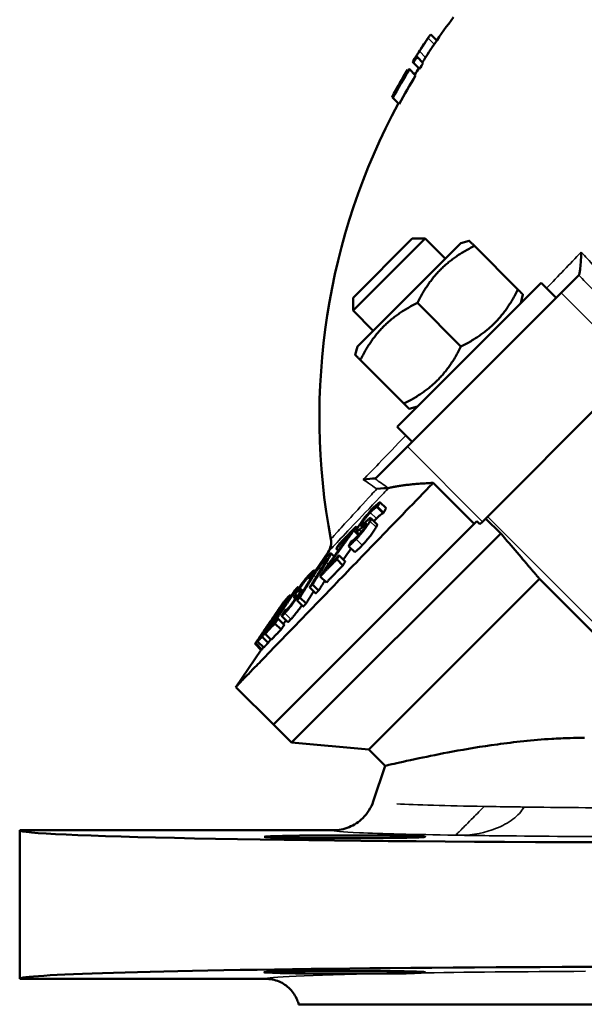
# Model space of a CAD drawing. Units: millimetres. Extents: x 168 to 1007, y 306 to 817.
# Drawn here: x 825 to 891, y 634 to 750 of the extents above; entities that cross this region are included whole.
import ezdxf

# ---------------------------------------------------------------- set-up
doc = ezdxf.new("R2010")
doc.units = ezdxf.units.MM
doc.layers.add('Widoczne (ISO)', color=7, linetype='Continuous', lineweight=50)
doc.layers.add('Widoczne wąskie (ISO)', color=7, linetype='Continuous', lineweight=35)

msp = doc.modelspace()

# ---------------------------------------------------------------- linework, layer by layer
at = {"layer": 'Widoczne (ISO)'}
for p, q in [((873.22, 748.22), (873.93, 747.52)), ((871.18, 744.9), (871.91, 744.17)), ((871.61, 745.59), (872.34, 744.87)), ((870.5, 744.06), (870.56, 744)), ((870.71, 744.14), (871.44, 743.41)), ((868.77, 740.76), (869.51, 740.02)), ((872.56, 724.2), (864.07, 715.71)), ((864.07, 717.23), (871.04, 724.2)), ((876.76, 723.66), (864.6, 711.5)), ((871.04, 724.2), (872.56, 724.2)), ((874.93, 721.83), (872.56, 724.2)), ((876.76, 723.66), (877.77, 723.93)), ((878.37, 723.33), (883.5, 718.2)), ((869.27, 702.03), (886.24, 719)), ((888.01, 717.23), (886.24, 719)), ((890.67, 719.89), (888.58, 717.8)), ((870.47, 699.69), (888.58, 717.8)), ((864.07, 717.23), (864.07, 715.71)), ((883.84, 716.59), (884.1, 717.6)), ((866.44, 713.34), (864.07, 715.71)), ((871.65, 716.62), (876.79, 711.48)), ((864.6, 711.5), (864.33, 710.5)), ((864.93, 709.9), (870.07, 704.76)), ((879.31, 690.85), (897.41, 708.96)), ((871.67, 704.43), (870.67, 704.16)), ((871.04, 700.26), (869.27, 702.03)), ((870.47, 699.69), (866.79, 696.01)), ((878.33, 690.59), (873.5, 695.42)), ((866.92, 692.57), (867.64, 691.85)), ((866.95, 692.61), (867.67, 691.89)), ((867.24, 693.16), (867.96, 692.44)), ((866.17, 691.28), (866.89, 690.56)), ((879.7, 691.24), (881.47, 689.48)), ((878.33, 690.59), (854.7, 666.95)), ((878.33, 690.59), (854.7, 666.95)), ((864.42, 690.28), (864.61, 690.1)), ((878.33, 690.59), (878.67, 690.92)), ((878.67, 690.92), (879.03, 690.57)), ((879.31, 690.85), (879.03, 690.57)), ((856.82, 664.83), (881.47, 689.48)), ((864.15, 689.81), (864.71, 689.26)), ((864.46, 689.69), (864.8, 689.36)), ((862.1, 687.68), (862.33, 687.45)), ((863.55, 687.98), (864.27, 687.26)), ((861.14, 687.28), (859.61, 685.04)), ((861.46, 687.13), (861.83, 686.75)), ((862.42, 686.88), (863.14, 686.16)), ((862.17, 686.43), (862.88, 685.71)), ((859.02, 684.35), (859.14, 684.23)), ((859.04, 684.37), (859.53, 685.12)), ((859.04, 684.37), (859.15, 684.26)), ((859.53, 685.12), (859.64, 685.01)), ((860.21, 684.4), (860.93, 683.68)), ((857.57, 683.15), (857.72, 683)), ((858, 683.52), (858.05, 683.47)), ((858.96, 683.12), (859.68, 682.4)), ((859.3, 683.46), (860.02, 682.74)), ((865.92, 664.03), (886.03, 684.14)), ((895.93, 674.24), (886.03, 684.14)), ((856.53, 682.1), (856.55, 682.08)), ((856.71, 682.24), (856.82, 682.12)), ((857.11, 681.95), (857.27, 681.79)), ((857.2, 682.77), (857.23, 682.73)), ((857.38, 682.95), (857.38, 682.95)), ((857.81, 681.93), (858.53, 681.21)), ((857.95, 682.75), (858.11, 682.59)), ((857.96, 682.85), (858.16, 682.65)), ((856.19, 681.54), (854.95, 679.7)), ((855.89, 681.38), (855.55, 680.89)), ((855.78, 681.1), (855.85, 681.03)), ((855.91, 681.41), (855.92, 681.39)), ((856.06, 681.56), (856.08, 681.54)), ((857.49, 681.58), (858.21, 680.86)), ((855.64, 679.76), (856.36, 679.04)), ((856.12, 680.5), (856.19, 680.43)), ((854.55, 679.12), (853.63, 677.76)), ((854.02, 678.63), (854.03, 678.62)), ((854.16, 678.71), (854.23, 678.64)), ((854.87, 678.86), (855.59, 678.14)), ((855.25, 679.43), (855.97, 678.71)), ((853.35, 677.29), (854.07, 676.57)), ((853.72, 677.66), (854.44, 676.94)), ((852.54, 676.46), (853.26, 675.74)), ((852.62, 676.53), (853.34, 675.81)), ((852.82, 676.73), (853.54, 676.02)), ((853.02, 677.18), (853.03, 677.16)), ((853.25, 675.75), (850.26, 671.38)), ((854.7, 666.95), (850.26, 671.38)), ((856.82, 664.83), (854.7, 666.95)), ((865.92, 664.03), (856.82, 664.83)), ((867.86, 662.09), (865.92, 664.03)), ((867.86, 662.09), (866.44, 657.91)), ((861.7, 654.51), (824.79, 654.51)), ((824.79, 654.51), (824.79, 637.01)), ((824.79, 637.01), (853.79, 637.01))]:
    msp.add_line(p, q, dxfattribs=at)
for radius, start, end in [(78, 142.8878, 145.6696), (79, 145.5329, 146.4667), (79, 147.4525, 148.0455), (78.99, 146.9524, 147.4539), (79, 147.0484, 147.4526), (78.86, 147.4744, 148.0684), (77.86, 147.6379, 148.24), (77.99, 147.108, 147.6163), (79, 148.8468, 151.5181), (78.86, 148.7221, 151.5474), (79, 148.8468, 150.9158), (78.92, 148.712, 150.9322), (77.86, 148.9026, 151.7671), (78, 148.2158, 148.877), (78, 151.736, 190.6474)]:
    msp.add_arc((938.11, 703.19), radius, start, end, dxfattribs=at)
for centre, major_axis, ratio, start_param, end_param in [((864.81, 698.42), (3.56, -3.56), 0.173648, 6.113262, 6.17831), ((907.29, 654.51), (-82.5, 0), 0.017455, 0, 2.887993), ((907.29, 637.01), (82.5, 0), 0.017455, 0, 3.141593), ((863.09, 637.79), (9.5, 0), 0.017455, 5.782218, 11.494964)]:
    msp.add_ellipse(centre, major_axis=major_axis, ratio=ratio, start_param=start_param, end_param=end_param, dxfattribs=at)
msp.add_ellipse((863.09, 653.74), major_axis=(-9.5, 0), ratio=0.017455, dxfattribs=at)
for points, knots in [([(872.91, 747.8), (872.95, 747.87), (873, 747.93), (873.07, 748.04), (873.1, 748.08), (873.19, 748.19), (873.22, 748.23), (873.22, 748.22)], [-0.147832, -0.147832, -0.147832, -0.147832, -0.1128816, -0.1128816, -0.0766017, -0.0766017, 0, 0, 0, 0]), ([(872.26, 746.83), (872.26, 746.83), (872.26, 746.83), (872.13, 746.64), (871.97, 746.4), (871.82, 746.16)], [-0.08349674, -0.08349674, -0.08349674, -0.08349674, -0.08349662, -0.08349662, 0, 0, 0, 0]), ([(871.9, 746.27), (872.24, 746.79), (872.42, 747.07), (872.67, 747.44), (872.79, 747.63), (872.91, 747.8)], [-0.1438127, -0.1438127, -0.1438127, -0.1438127, -0.0828777, -0.0828777, 0, 0, 0, 0]), ([(873.63, 747.08), (873.52, 746.91), (873.39, 746.72), (873.14, 746.35), (872.96, 746.07), (872.62, 745.54)], [0, 0, 0, 0, 0.0823141, 0.0823141, 0.1443077, 0.1443077, 0.1443077, 0.1443077]), ([(890.96, 722.61), (890.96, 722.61), (890.96, 722.6), (890.96, 722.6), (890.95, 722.19), (890.93, 721.77), (890.91, 721.38), (890.88, 721.07), (890.86, 720.77), (890.82, 720.52), (890.8, 720.34), (890.77, 720.19), (890.74, 720.07), (890.72, 719.98), (890.7, 719.92), (890.67, 719.89)], [-3.518962, -3.518962, -3.518962, -3.518962, -3.515133, -3.515133, -3.515133, -2.279514, -2.279514, -2.279514, -1.281523, -1.281523, -1.281523, -0.574417, -0.574417, -0.574417, 0, 0, 0, 0]), ([(866.62, 695.94), (866.38, 695.93), (865.77, 695.87), (865.28, 695.81), (865.28, 695.81), (865.28, 695.81), (865.28, 695.81)], [0, 0, 0, 0, 3.174123, 3.174123, 3.174123, 3.179845, 3.179845, 3.179845, 3.179845]), ([(873.5, 695.42), (873.37, 695.28), (873.23, 695.14), (872.02, 693.88), (870.96, 692.78), (868.88, 690.64), (867.87, 689.59), (865.92, 687.58), (864.98, 686.6), (863.19, 684.75), (862.33, 683.86), (860.68, 682.15), (859.85, 681.3), (858.28, 679.67), (857.53, 678.89), (856.12, 677.44), (855.46, 676.76), (854.25, 675.51), (853.7, 674.94), (852.72, 673.92), (852.28, 673.47), (851.54, 672.71), (851.23, 672.39), (850.74, 671.88), (850.56, 671.69), (850.32, 671.44), (850.26, 671.38), (850.26, 671.38)], [151.708184, 151.708184, 151.708184, 151.708184, 152.278472, 152.278472, 156.906869, 156.906869, 161.535267, 161.535267, 166.163664, 166.163664, 170.792061, 170.792061, 175.6554, 175.6554, 180.518739, 180.518739, 185.382078, 185.382078, 190.245417, 190.245417, 195.108756, 195.108756, 199.972095, 199.972095, 204.835434, 204.835434, 209.698773, 209.698773, 209.698773, 209.698773]), ([(866.87, 694.71), (866.87, 694.71), (866.87, 694.71), (866.87, 694.71), (867.52, 694.78), (868.01, 694.81), (868.21, 694.81)], [0, 0, 0, 0, 0.003185, 0.003185, 0.003185, 2.488339, 2.488339, 2.488339, 2.488339]), ([(866.1, 691.93), (866.31, 692.15), (866.47, 692.29), (866.73, 692.49), (866.84, 692.56), (866.92, 692.57)], [-0.1883488, -0.1883488, -0.1883488, -0.1883488, -0.1083612, -0.1083612, 0, 0, 0, 0]), ([(867.24, 693.16), (867.12, 693.07), (866.99, 692.97), (866.68, 692.7), (866.47, 692.49), (866.26, 692.27)], [-0.2014699, -0.2014699, -0.2014699, -0.2014699, -0.1093497, -0.1093497, 0, 0, 0, 0]), ([(865.07, 690.6), (865.09, 690.64), (865.11, 690.68), (865.17, 690.78), (865.2, 690.82), (865.3, 690.97), (865.36, 691.06), (865.5, 691.24), (865.58, 691.35), (865.84, 691.65), (865.97, 691.8), (866.1, 691.93)], [-0.2633871, -0.2633871, -0.2633871, -0.2633871, -0.2238956, -0.2238956, -0.1867132, -0.1867132, -0.1225785, -0.1225785, -0.0670048, -0.0670048, 0, 0, 0, 0]), ([(866.26, 692.27), (865.98, 691.97), (865.8, 691.76), (865.55, 691.47), (865.39, 691.27), (865.24, 691.06)], [-0.1184996, -0.1184996, -0.1184996, -0.1184996, -0.0785345, -0.0785345, 0, 0, 0, 0]), ([(866.15, 691.29), (866.1, 691.29), (866.03, 691.24), (865.93, 691.16), (865.84, 691.09), (865.75, 691.01)], [-0.08734018, -0.08734018, -0.08734018, -0.08734018, -0.05933942, -0.05933942, 0, 0, 0, 0]), ([(866.06, 690.92), (866.15, 691.09), (866.17, 691.16), (866.19, 691.25), (866.18, 691.29), (866.15, 691.29)], [-0.08898876, -0.08898876, -0.08898876, -0.08898876, -0.05577592, -0.05577592, 0, 0, 0, 0]), ([(867.64, 691.85), (867.56, 691.84), (867.46, 691.78), (867.26, 691.63), (867.18, 691.56), (867, 691.39), (866.91, 691.31), (866.82, 691.21)], [0, 0, 0, 0, 0.103895, 0.103895, 0.1446205, 0.1446205, 0.1765546, 0.1765546, 0.1765546, 0.1765546]), ([(864.44, 688.8), (864.53, 688.9), (864.63, 689.01), (864.83, 689.23), (864.93, 689.34), (865.22, 689.69), (865.38, 689.89), (865.61, 690.2), (865.72, 690.36), (865.92, 690.66), (866, 690.8), (866.06, 690.92)], [-0.2410309, -0.2410309, -0.2410309, -0.2410309, -0.2105275, -0.2105275, -0.182233, -0.182233, -0.1267732, -0.1267732, -0.0656848, -0.0656848, 0, 0, 0, 0]), ([(864.57, 690.04), (864.53, 689.96), (864.5, 689.89), (864.46, 689.78), (864.45, 689.74), (864.46, 689.67), (864.49, 689.68), (864.59, 689.73), (864.69, 689.81), (864.8, 689.91)], [-0.1631594, -0.1631594, -0.1631594, -0.1631594, -0.1370357, -0.1370357, -0.1129639, -0.1129639, -0.0736119, -0.0736119, 0, 0, 0, 0]), ([(865.24, 691.06), (865.17, 690.96), (865.1, 690.87), (864.95, 690.66), (864.89, 690.56), (864.73, 690.32), (864.64, 690.17), (864.57, 690.04)], [-0.1231566, -0.1231566, -0.1231566, -0.1231566, -0.1003468, -0.1003468, -0.0720372, -0.0720372, 0, 0, 0, 0]), ([(865.57, 690.39), (865.55, 690.36), (865.53, 690.32), (865.49, 690.24), (865.46, 690.2), (865.38, 690.08), (865.32, 689.99), (865.19, 689.83), (865.1, 689.71), (864.85, 689.41), (864.72, 689.27), (864.6, 689.15)], [-0.2500539, -0.2500539, -0.2500539, -0.2500539, -0.2154725, -0.2154725, -0.1826071, -0.1826071, -0.120113, -0.120113, -0.0625445, -0.0625445, 0, 0, 0, 0]), ([(864.8, 689.91), (864.92, 690.01), (865.05, 690.14), (865.19, 690.26), (865.3, 690.36), (865.4, 690.45)], [-0.08750333, -0.08750333, -0.08750333, -0.08750333, -0.06145056, -0.06145056, 0, 0, 0, 0]), ([(865.22, 690.52), (865.17, 690.48), (865.12, 690.44), (865.06, 690.39), (865.03, 690.38), (865, 690.38), (864.99, 690.38), (865, 690.46), (865.03, 690.52), (865.07, 690.6)], [-0.1831955, -0.1831955, -0.1831955, -0.1831955, -0.127426, -0.127426, -0.079461, -0.079461, -0.0409472, -0.0409472, 0, 0, 0, 0]), ([(866.78, 690.2), (866.72, 690.08), (866.64, 689.94), (866.44, 689.64), (866.33, 689.48), (866.09, 689.17), (865.94, 688.97), (865.64, 688.62), (865.55, 688.51), (865.35, 688.29), (865.25, 688.18), (865.16, 688.08)], [0, 0, 0, 0, 0.0655908, 0.0655908, 0.1271587, 0.1271587, 0.183572, 0.183572, 0.2114769, 0.2114769, 0.2418337, 0.2418337, 0.2418337, 0.2418337]), ([(865.75, 691.01), (865.67, 690.94), (865.6, 690.87), (865.5, 690.78), (865.48, 690.77), (865.38, 690.67), (865.3, 690.6), (865.22, 690.52)], [-0.1100337, -0.1100337, -0.1100337, -0.1100337, -0.0644653, -0.0644653, -0.0518718, -0.0518718, 0, 0, 0, 0]), ([(865.4, 690.45), (865.45, 690.5), (865.5, 690.54), (865.57, 690.59), (865.6, 690.6), (865.64, 690.61), (865.65, 690.6), (865.64, 690.53), (865.61, 690.46), (865.57, 690.39)], [-0.173436, -0.173436, -0.173436, -0.173436, -0.1226462, -0.1226462, -0.0775929, -0.0775929, -0.0402823, -0.0402823, 0, 0, 0, 0]), ([(866.89, 690.56), (866.91, 690.55), (866.91, 690.52), (866.89, 690.45), (866.87, 690.37), (866.78, 690.2)], [0.01616409, 0.01616409, 0.01616409, 0.01616409, 0.05543009, 0.05543009, 0.08934244, 0.08934244, 0.08934244, 0.08934244]), ([(863.55, 687.98), (863.68, 688.07), (863.82, 688.2), (864.09, 688.45), (864.26, 688.62), (864.44, 688.8)], [-0.1663058, -0.1663058, -0.1663058, -0.1663058, -0.0961166, -0.0961166, 0, 0, 0, 0]), ([(864.6, 689.15), (864.51, 689.05), (864.42, 688.97), (864.23, 688.79), (864.16, 688.73), (864.01, 688.61), (863.92, 688.55), (863.86, 688.53)], [-0.1416652, -0.1416652, -0.1416652, -0.1416652, -0.1156702, -0.1156702, -0.0819514, -0.0819514, 0, 0, 0, 0]), ([(861.14, 687.28), (861.28, 687.5), (861.39, 687.74), (861.44, 687.99), (861.5, 688.25), (861.5, 688.52), (861.45, 688.78)], [0, 0, 0, 0, 0.781289, 0.781289, 0.781289, 1.576805, 1.576805, 1.576805, 1.576805]), ([(865.16, 688.08), (864.98, 687.9), (864.81, 687.73), (864.54, 687.48), (864.4, 687.35), (864.27, 687.26)], [0, 0, 0, 0, 0.0960749, 0.0960749, 0.1663109, 0.1663109, 0.1663109, 0.1663109]), ([(861.04, 686.79), (860.82, 686.57), (860.66, 686.37), (860.42, 686.08), (860.28, 685.9), (860.13, 685.71)], [-0.1318687, -0.1318687, -0.1318687, -0.1318687, -0.0735486, -0.0735486, 0, 0, 0, 0]), ([(860.74, 686.32), (860.81, 686.39), (860.86, 686.44), (860.94, 686.51), (860.98, 686.54), (861.01, 686.53), (861.01, 686.51), (861, 686.46)], [-0.1690772, -0.1690772, -0.1690772, -0.1690772, -0.0914668, -0.0914668, -0.0400834, -0.0400834, 0, 0, 0, 0]), ([(860.92, 686.07), (861.23, 686.57), (861.34, 686.78), (861.44, 686.98), (861.46, 687.05), (861.46, 687.1)], [-0.1285813, -0.1285813, -0.1285813, -0.1285813, -0.0698721, -0.0698721, 0, 0, 0, 0]), ([(861.46, 687.1), (861.47, 687.12), (861.46, 687.13), (861.42, 687.13), (861.39, 687.12), (861.28, 687.04), (861.17, 686.93), (861.04, 686.79)], [-0.159239, -0.159239, -0.159239, -0.159239, -0.1283657, -0.1283657, -0.0930957, -0.0930957, 0, 0, 0, 0]), ([(860.13, 685.71), (860.05, 685.59), (859.96, 685.47), (859.75, 685.18), (859.66, 685.05), (859.44, 684.71), (859.26, 684.43), (859.11, 684.18)], [-0.1481229, -0.1481229, -0.1481229, -0.1481229, -0.1313967, -0.1313967, -0.1078159, -0.1078159, 0, 0, 0, 0]), ([(859.44, 684.55), (859.61, 684.81), (859.71, 684.98), (859.86, 685.19), (859.96, 685.34), (860.07, 685.49)], [-0.08666443, -0.08666443, -0.08666443, -0.08666443, -0.05576992, -0.05576992, 0, 0, 0, 0]), ([(860.07, 685.49), (860.12, 685.57), (860.18, 685.65), (860.32, 685.83), (860.38, 685.9), (860.54, 686.1), (860.65, 686.22), (860.74, 686.32)], [-0.1084717, -0.1084717, -0.1084717, -0.1084717, -0.0899984, -0.0899984, -0.0667235, -0.0667235, 0, 0, 0, 0]), ([(861, 686.46), (860.96, 686.37), (860.9, 686.25), (860.78, 686.06), (860.68, 685.88), (860.58, 685.73)], [-0.09854888, -0.09854888, -0.09854888, -0.09854888, -0.06836741, -0.06836741, 0, 0, 0, 0]), ([(857.85, 683.08), (857.89, 683.13), (857.93, 683.19), (858, 683.31), (858.04, 683.36), (858.15, 683.52), (858.22, 683.62), (858.35, 683.79), (858.43, 683.89), (858.62, 684.12), (858.71, 684.22), (858.78, 684.3)], [-0.2642886, -0.2642886, -0.2642886, -0.2642886, -0.2244514, -0.2244514, -0.1869548, -0.1869548, -0.1225172, -0.1225172, -0.0669324, -0.0669324, 0, 0, 0, 0]), ([(858, 683.52), (858.15, 683.72), (858.3, 683.9), (858.6, 684.26), (858.74, 684.42), (858.85, 684.54)], [-0.2017315, -0.2017315, -0.2017315, -0.2017315, -0.1094455, -0.1094455, 0, 0, 0, 0]), ([(859.1, 684.8), (858.93, 684.62), (858.79, 684.45), (858.6, 684.22), (858.47, 684.04), (858.32, 683.84)], [-0.1184341, -0.1184341, -0.1184341, -0.1184341, -0.0784856, -0.0784856, 0, 0, 0, 0]), ([(858.78, 684.3), (858.91, 684.43), (858.97, 684.47), (859.05, 684.49), (859.05, 684.44), (859.02, 684.35)], [-0.1884429, -0.1884429, -0.1884429, -0.1884429, -0.1084183, -0.1084183, 0, 0, 0, 0]), ([(859.53, 685.12), (859.5, 685.13), (859.46, 685.11), (859.34, 685.03), (859.22, 684.92), (859.1, 684.8)], [-0.2015274, -0.2015274, -0.2015274, -0.2015274, -0.1093678, -0.1093678, 0, 0, 0, 0]), ([(858.32, 683.84), (858.25, 683.75), (858.18, 683.66), (858.02, 683.44), (857.95, 683.33), (857.76, 683.06), (857.63, 682.87), (857.52, 682.69)], [-0.1231183, -0.1231183, -0.1231183, -0.1231183, -0.1003351, -0.1003351, -0.0720547, -0.0720547, 0, 0, 0, 0]), ([(857.65, 682.64), (857.63, 682.63), (857.61, 682.63), (857.6, 682.64), (857.6, 682.65), (857.62, 682.7), (857.64, 682.73), (857.73, 682.88), (857.79, 682.98), (857.85, 683.08)], [-0.1829983, -0.1829983, -0.1829983, -0.1829983, -0.1273878, -0.1273878, -0.0795455, -0.0795455, -0.040991, -0.040991, 0, 0, 0, 0]), ([(856.04, 680.09), (856.09, 680.14), (856.16, 680.21), (856.29, 680.37), (856.37, 680.46), (856.6, 680.74), (856.75, 680.93), (856.97, 681.23), (857.09, 681.39), (857.33, 681.74), (857.44, 681.91), (857.55, 682.07)], [-0.2407709, -0.2407709, -0.2407709, -0.2407709, -0.2102508, -0.2102508, -0.1819478, -0.1819478, -0.1266507, -0.1266507, -0.0656437, -0.0656437, 0, 0, 0, 0]), ([(856.07, 681.55), (856.14, 681.64), (856.2, 681.72), (856.36, 681.93), (856.43, 682.01), (856.48, 682.06)], [-0.171658, -0.171658, -0.171658, -0.171658, -0.1094183, -0.1094183, 0, 0, 0, 0]), ([(857.52, 682.69), (857.45, 682.58), (857.38, 682.48), (857.27, 682.3), (857.23, 682.23), (857.14, 682.06), (857.12, 682.01), (857.1, 681.94), (857.13, 681.94), (857.17, 681.97)], [-0.1629005, -0.1629005, -0.1629005, -0.1629005, -0.136929, -0.136929, -0.1129918, -0.1129918, -0.0736994, -0.0736994, 0, 0, 0, 0]), ([(857.17, 681.97), (857.22, 682), (857.28, 682.05), (857.34, 682.09), (857.38, 682.13), (857.42, 682.16)], [-0.08751244, -0.08751244, -0.08751244, -0.08751244, -0.06146304, -0.06146304, 0, 0, 0, 0]), ([(857.42, 682.16), (857.45, 682.17), (857.46, 682.18), (857.47, 682.17), (857.47, 682.15), (857.45, 682.1), (857.44, 682.06), (857.35, 681.92), (857.29, 681.82), (857.23, 681.72)], [-0.1726395, -0.1726395, -0.1726395, -0.1726395, -0.1222758, -0.1222758, -0.0775907, -0.0775907, -0.0403173, -0.0403173, 0, 0, 0, 0]), ([(857.55, 682.07), (857.71, 682.31), (857.78, 682.44), (857.88, 682.61), (857.92, 682.69), (857.95, 682.75)], [-0.08895622, -0.08895622, -0.08895622, -0.08895622, -0.05588035, -0.05588035, 0, 0, 0, 0]), ([(857.87, 682.81), (857.84, 682.79), (857.81, 682.77), (857.77, 682.73), (857.76, 682.73), (857.71, 682.69), (857.68, 682.67), (857.65, 682.64)], [-0.1100565, -0.1100565, -0.1100565, -0.1100565, -0.0644794, -0.0644794, -0.0518834, -0.0518834, 0, 0, 0, 0]), ([(857.95, 682.75), (857.98, 682.83), (857.97, 682.85), (857.94, 682.86), (857.91, 682.84), (857.87, 682.81)], [-0.08737425, -0.08737425, -0.08737425, -0.08737425, -0.05936175, -0.05936175, 0, 0, 0, 0]), ([(857.23, 681.72), (857.2, 681.68), (857.17, 681.63), (857.1, 681.53), (857.07, 681.49), (856.97, 681.35), (856.91, 681.26), (856.79, 681.1), (856.7, 680.99), (856.51, 680.75), (856.42, 680.66), (856.35, 680.59)], [-0.2499229, -0.2499229, -0.2499229, -0.2499229, -0.2152796, -0.2152796, -0.1823631, -0.1823631, -0.1199811, -0.1199811, -0.0624897, -0.0624897, 0, 0, 0, 0]), ([(858.05, 681.02), (858.01, 680.96), (857.97, 680.9), (857.81, 680.67), (857.69, 680.51), (857.46, 680.21), (857.31, 680.02), (857.08, 679.73), (857.01, 679.65), (856.87, 679.49), (856.81, 679.42), (856.75, 679.37)], [0.0436446, 0.0436446, 0.0436446, 0.0436446, 0.0655389, 0.0655389, 0.1270704, 0.1270704, 0.183357, 0.183357, 0.2112723, 0.2112723, 0.2416296, 0.2416296, 0.2416296, 0.2416296]), ([(855.64, 679.76), (855.66, 679.75), (855.72, 679.79), (855.84, 679.89), (855.93, 679.97), (856.04, 680.09)], [-0.1663256, -0.1663256, -0.1663256, -0.1663256, -0.0961214, -0.0961214, 0, 0, 0, 0]), ([(856.35, 680.59), (856.3, 680.53), (856.25, 680.48), (856.17, 680.41), (856.15, 680.41), (856.11, 680.41), (856.1, 680.43), (856.12, 680.5)], [-0.1410354, -0.1410354, -0.1410354, -0.1410354, -0.1154362, -0.1154362, -0.0820938, -0.0820938, 0, 0, 0, 0]), ([(854.45, 679.27), (854.41, 679.22), (854.37, 679.15), (854.27, 679.01), (854.21, 678.92), (854.01, 678.64), (853.89, 678.46), (853.69, 678.17), (853.54, 677.95), (853.39, 677.73)], [-0.1457264, -0.1457264, -0.1457264, -0.1457264, -0.1286371, -0.1286371, -0.1123254, -0.1123254, -0.0789365, -0.0789365, 0, 0, 0, 0]), ([(853.46, 677.83), (853.53, 677.92), (853.59, 678.02), (853.72, 678.21), (853.78, 678.28), (853.89, 678.46), (853.96, 678.55), (854.02, 678.63)], [-0.09355547, -0.09355547, -0.09355547, -0.09355547, -0.06713702, -0.06713702, -0.04059053, -0.04059053, 0, 0, 0, 0]), ([(854.02, 678.63), (854.05, 678.69), (854.09, 678.74), (854.15, 678.83), (854.17, 678.85), (854.21, 678.91), (854.23, 678.93), (854.24, 678.94)], [-0.08329625, -0.08329625, -0.08329625, -0.08329625, -0.07448588, -0.07448588, -0.06184735, -0.06184735, 0, 0, 0, 0]), ([(856.75, 679.37), (856.65, 679.26), (856.56, 679.17), (856.44, 679.07), (856.38, 679.03), (856.36, 679.04)], [0, 0, 0, 0, 0.0960959, 0.0960959, 0.1663305, 0.1663305, 0.1663305, 0.1663305]), ([(853.39, 677.73), (853.3, 677.59), (853.2, 677.45), (853.05, 677.22), (852.97, 677.11), (852.8, 676.86), (852.72, 676.75), (852.67, 676.67)], [-0.192864, -0.192864, -0.192864, -0.192864, -0.1161446, -0.1161446, -0.0617138, -0.0617138, 0, 0, 0, 0]), ([(853.02, 677.18), (853.04, 677.21), (853.07, 677.25), (853.14, 677.36), (853.18, 677.42), (853.29, 677.58), (853.38, 677.7), (853.46, 677.83)], [-0.0801474, -0.0801474, -0.0801474, -0.0801474, -0.06436793, -0.06436793, -0.04578993, -0.04578993, 0, 0, 0, 0]), ([(852.67, 676.67), (852.63, 676.62), (852.61, 676.57), (852.55, 676.5), (852.55, 676.48), (852.53, 676.45), (852.54, 676.46), (852.55, 676.47)], [-0.1095531, -0.1095531, -0.1095531, -0.1095531, -0.0983656, -0.0983656, -0.0825973, -0.0825973, 0, 0, 0, 0]), ([(852.94, 677.05), (852.94, 677.04), (852.93, 677.03), (852.96, 677.08), (852.98, 677.12), (853.02, 677.18)], [-0.1027558, -0.1027558, -0.1027558, -0.1027558, -0.0396553, -0.0396553, 0, 0, 0, 0]), ([(867.86, 662.09), (867.86, 662.09), (868.12, 662.16), (869.33, 662.43), (870.41, 662.68), (872.99, 663.23), (874.31, 663.5), (877.39, 664.07), (879.15, 664.36), (883.07, 664.9), (885.22, 665.14), (887.49, 665.28), (888.19, 665.32), (888.9, 665.35), (889.62, 665.37)], [78.407947, 78.407947, 78.407947, 78.407947, 85.96676, 85.96676, 95.541284, 95.541284, 102.820648, 102.820648, 110.414424, 110.414424, 118.22322, 118.22322, 118.22322, 120.601878, 120.601878, 120.601878, 120.601878]), ([(889.62, 665.37), (889.63, 665.37), (889.64, 665.37), (890.2, 665.39), (890.76, 665.39), (891.33, 665.39)], [120.601878, 120.601878, 120.601878, 120.601878, 120.640206, 120.640206, 122.458188, 122.458188, 122.458188, 122.458188]), ([(861.72, 654.51), (862.35, 654.51), (863, 654.64), (863.6, 654.88), (864.21, 655.13), (864.76, 655.49), (865.22, 655.95), (865.5, 656.22), (865.75, 656.52), (865.95, 656.85), (866.16, 657.18), (866.32, 657.53), (866.45, 657.89)], [0, 0, 0, 0, 1.953009, 1.953009, 1.953009, 3.906336, 3.906336, 3.906336, 5.070243, 5.070243, 5.070243, 6.221178, 6.221178, 6.221178, 6.221178]), ([(857.66, 634.01), (857.62, 634.19), (857.56, 634.36), (857.49, 634.53), (857.29, 635.02), (857, 635.45), (856.63, 635.82), (856.27, 636.2), (855.83, 636.49), (855.35, 636.7), (855.11, 636.8), (854.85, 636.88), (854.59, 636.93), (854.32, 636.99), (854.05, 637.01), (853.79, 637.01)], [1.014855, 1.014855, 1.014855, 1.014855, 1.563065, 1.563065, 1.563065, 3.125978, 3.125978, 3.125978, 4.688611, 4.688611, 4.688611, 5.494173, 5.494173, 5.494173, 6.299728, 6.299728, 6.299728, 6.299728]), ([(871.42, 637.71), (871.32, 637.7), (871.21, 637.7), (870.9, 637.68), (870.7, 637.67), (870.36, 637.66), (870.23, 637.65), (870.04, 637.65), (869.98, 637.65), (869.9, 637.64), (869.87, 637.64), (869.81, 637.64), (869.78, 637.64), (869.71, 637.64), (869.68, 637.64), (869.57, 637.64), (869.5, 637.64), (869.05, 637.64), (868.64, 637.64), (868.03, 637.64), (867.84, 637.64), (867.64, 637.64)], [-5.408499, -5.408499, -5.408499, -5.408499, -4.746519, -4.746519, -3.728446, -3.728446, -3.112134, -3.112134, -2.883855, -2.883855, -2.748311, -2.748311, -2.62833, -2.62833, -2.478426, -2.478426, -2.183957, -2.183957, -0.672763, -0.672763, 0, 0, 0, 0]), ([(956.89, 634.01), (956.9, 634.01), (956.55, 634.01), (955.2, 634.01), (954.19, 634.01), (950.37, 634.01), (946.76, 634.01), (937.75, 634.01), (932.43, 634.01), (920.67, 634.01), (914.33, 634.01), (901.38, 634.01), (894.91, 634.01), (882.73, 634.01), (877.16, 634.01), (867.78, 634.01), (864.06, 634.01), (859, 634.01), (857.69, 634.01), (857.66, 634.01)], [-156.080615, -156.080615, -156.080615, -156.080615, -146.137458, -146.137458, -136.102531, -136.102531, -117.021592, -117.021592, -97.961989, -97.961989, -78.701336, -78.701336, -59.12428, -59.12428, -39.339831, -39.339831, -19.573624, -19.573624, -0.017466, -0.017466, -0.017466, -0.017466])]:
    msp.add_open_spline(points, degree=3, knots=knots, dxfattribs=at)
for points in [[(873.7, 747.18), (873.67, 747.15), (873.65, 747.11), (873.63, 747.08)], [(871.61, 745.59), (871.56, 745.64), (871.53, 745.67), (871.52, 745.69)], [(871.52, 745.69), (871.52, 745.69), (871.52, 745.69), (871.52, 745.69)], [(871.08, 745), (871.08, 745), (871.11, 744.97), (871.18, 744.9)], [(870.5, 744.06), (870.5, 744.06), (870.5, 744.06), (870.5, 744.06)], [(870.71, 744.14), (870.69, 744.15), (870.68, 744.17), (870.67, 744.18)], [(869.13, 741.53), (869.09, 741.57), (869.07, 741.59), (869.07, 741.59)], [(868.67, 740.86), (868.67, 740.86), (868.7, 740.83), (868.77, 740.76)], [(890.67, 719.89), (890.67, 719.89), (890.67, 719.89), (890.67, 719.89)], [(866.79, 696.01), (866.75, 695.97), (866.69, 695.95), (866.62, 695.94)], [(866.82, 691.21), (866.73, 691.12), (866.64, 691.02), (866.54, 690.91)], [(858.85, 684.54), (858.9, 684.59), (858.94, 684.62), (858.97, 684.65)], [(856.48, 682.06), (856.51, 682.1), (856.52, 682.1), (856.53, 682.1)], [(853.27, 675.75), (853.26, 675.74), (853.26, 675.74), (853.26, 675.74)]]:
    msp.add_open_spline(points, degree=3, dxfattribs=at)
for points, weights in [([(877.77, 723.93), (877.77, 723.93), (878.37, 723.33)], [1.07735026919, 1.07735026919, 1]), ([(878.37, 723.33), (873.89, 721.09), (871.65, 716.62)], [1, 1.15470053838, 1]), ([(876.79, 711.48), (881.27, 713.72), (883.5, 718.2)], [1, 1.15470053838, 1]), ([(883.5, 718.2), (884.1, 717.6), (884.1, 717.6)], [1, 1.07735026919, 1.07735026919]), ([(871.65, 716.62), (867.17, 714.38), (864.93, 709.9)], [1, 1.15470053838, 1]), ([(870.07, 704.76), (874.55, 707), (876.79, 711.48)], [1, 1.15470053838, 1]), ([(864.93, 709.9), (864.33, 710.5), (864.33, 710.5)], [1, 1.07735026919, 1.07735026919]), ([(870.67, 704.16), (870.67, 704.16), (870.07, 704.76)], [1.07735026919, 1.07735026919, 1]), ([(866.92, 692.57), (866.93, 692.59), (866.95, 692.61)], [1.14800214032, 1.14801978308, 1.14803682175]), ([(866.95, 692.61), (867.1, 692.89), (867.24, 693.16)], [1.0157184553, 1.01565984419, 1.01543967373]), ([(867.96, 692.44), (867.82, 692.17), (867.67, 691.89)], [1.00094045139, 1.00054970256, 1]), ([(867.67, 691.89), (867.65, 691.87), (867.64, 691.85)], [1.00003021025, 1.00001536823, 1]), ([(864.42, 690.28), (863.38, 689.22), (862.36, 688.13)], [1.16066515116, 1.15977837832, 1.15564810919]), ([(864.15, 689.81), (864.29, 690.05), (864.42, 690.28)], [1.01570106047, 1.01565437759, 1.01551902889]), ([(863.73, 689.4), (862.19, 687.26), (860.47, 684.85)], [1.0225876995, 1.02245251318, 1.01789290488]), ([(860.91, 685.31), (862.61, 687.7), (864.15, 689.81)], [1.01848111841, 1.02304015181, 1.02322580138]), ([(862.1, 687.68), (862.91, 688.55), (863.73, 689.4)], [1.14419089006, 1.14731907195, 1.14850009397]), ([(881.47, 689.48), (883.93, 686.6), (886.03, 684.14)], [1, 1.00254230655, 1]), ([(862.36, 688.13), (862.23, 687.91), (862.1, 687.68)], [1.01590564007, 1.01599328638, 1.01600145491]), ([(863.85, 687.68), (863.39, 687.05), (862.92, 686.39)], [1.00493501626, 1.0042932359, 1.00329412218]), ([(863.83, 688.5), (863.69, 688.24), (863.55, 687.98)], [1.01437821081, 1.01394070223, 1.0133866226]), ([(863.86, 688.53), (863.84, 688.52), (863.83, 688.5)], [1.09363344555, 1.09358834435, 1.09354276247]), ([(862.42, 686.88), (861.66, 686.11), (860.91, 685.31)], [1.08248578573, 1.08195445907, 1.0801608546]), ([(862.17, 686.43), (862.3, 686.66), (862.42, 686.88)], [1.0124819593, 1.01293286559, 1.01332115935]), ([(860.58, 685.73), (859.81, 684.48), (858.96, 683.12)], [1.0153714835, 1.01456006248, 1.01191455727]), ([(859.3, 683.46), (860.14, 684.82), (860.92, 686.07)], [1.01192645973, 1.01456367463, 1.01536535187]), ([(860.21, 684.4), (861.18, 685.43), (862.17, 686.43)], [1.07004240589, 1.07272749884, 1.07338722431]), ([(862.88, 685.71), (861.9, 684.71), (860.93, 683.68)], [1.00312587464, 1.00250933322, 1]), ([(863.14, 686.16), (863.02, 685.94), (862.88, 685.71)], [1.000509304, 1.00028562106, 1]), ([(859.11, 684.18), (858.33, 682.93), (857.49, 681.58)], [1.0154518741, 1.01449730972, 1.0117299503]), ([(857.81, 681.93), (858.66, 683.29), (859.44, 684.55)], [1.01179160391, 1.01453432079, 1.01543756637]), ([(859.02, 684.35), (859.03, 684.36), (859.04, 684.37)], [1.12830683186, 1.12830900341, 1.12831061647]), ([(860.47, 684.85), (860.34, 684.63), (860.21, 684.4)], [1.01320145363, 1.01278038377, 1.01229580563]), ([(854.76, 678.94), (856.25, 681.17), (857.57, 683.15)], [1.01202696148, 1.01578510796, 1.01572496223]), ([(857.57, 683.15), (857.47, 683.05), (857.38, 682.95)], [1.14333005487, 1.1431700734, 1.1428994191]), ([(857.68, 683.04), (857.84, 683.28), (858, 683.52)], [1.01578557332, 1.01586201378, 1.01587615523]), ([(858.96, 683.12), (859.13, 683.29), (859.3, 683.46)], [1.06795122621, 1.06808631447, 1.06814069764]), ([(860.73, 683.88), (860.38, 683.32), (860.02, 682.74)], [1.00170077004, 1.00101613787, 1]), ([(853.35, 677.29), (855.14, 679.93), (856.71, 682.24)], [1.01076351598, 1.01563666144, 1.01571747439]), ([(857.38, 682.95), (856.06, 680.97), (854.57, 678.74)], [1.01575038947, 1.01578557902, 1.01200764978]), ([(856.71, 682.24), (856.43, 681.97), (856.17, 681.68)], [1.14057903708, 1.14108615365, 1.13916862343]), ([(856.79, 682.15), (857, 682.46), (857.2, 682.77)], [1.01566421694, 1.01575127043, 1.01574924556]), ([(857.2, 682.77), (857.29, 682.86), (857.38, 682.95)], [1.14244162626, 1.14270669428, 1.14286129078]), ([(857.49, 681.58), (857.65, 681.75), (857.81, 681.93)], [1.06517079001, 1.065660033, 1.06606966368]), ([(859.43, 682.65), (858.99, 681.94), (858.53, 681.21)], [1.00204028502, 1.00128447746, 1]), ([(860.02, 682.74), (859.85, 682.57), (859.68, 682.4)], [1.00017741579, 1.00012649289, 1]), ([(852.62, 676.53), (854.46, 679.22), (856.06, 681.56)], [1.01060717267, 1.01555406348, 1.015734187]), ([(855.55, 680.89), (855.01, 680.1), (854.45, 679.27)], [1.03249596907, 1.03126991493, 1.02906450097]), ([(854.61, 679.49), (855.27, 680.48), (855.91, 681.41)], [1.02696573109, 1.02917088731, 1.03002003115]), ([(856.02, 681.53), (855.36, 680.56), (854.65, 679.53)], [1.01571528752, 1.01565000489, 1.01476263121]), ([(856.17, 681.68), (855.98, 681.39), (855.78, 681.1)], [1.01579505827, 1.01577330712, 1.01567589866]), ([(855.78, 681.1), (855.98, 681.32), (856.19, 681.54)], [1.12824159054, 1.12968608264, 1.1296924621]), ([(855.91, 681.41), (855.9, 681.39), (855.89, 681.38)], [1.138675279, 1.13850343078, 1.13828507966]), ([(856.06, 681.56), (856.04, 681.55), (856.02, 681.53)], [1.13882527139, 1.13905509046, 1.13917602254]), ([(858.53, 681.21), (858.37, 681.03), (858.21, 680.86)], [1.00084387751, 1.00045930943, 1]), ([(854.95, 679.7), (854.75, 679.5), (854.56, 679.29)], [1.09753145932, 1.0975262533, 1.09642629681]), ([(854.65, 679.53), (854.63, 679.51), (854.61, 679.49)], [1.10381442096, 1.10393437102, 1.1039304321]), ([(856.1, 680.48), (855.87, 680.12), (855.64, 679.76)], [1.01306627659, 1.01250895111, 1.0118410583]), ([(856.12, 680.5), (856.11, 680.49), (856.1, 680.48)], [1.0785615322, 1.07853079731, 1.07849961093]), ([(854.27, 678.97), (853.64, 678.05), (852.98, 677.08)], [1.01422590359, 1.01325033491, 1.0116379751]), ([(853.72, 677.66), (854.28, 678.28), (854.87, 678.86)], [1.05857137082, 1.06090850025, 1.06039952448]), ([(854.57, 678.74), (854.33, 678.49), (854.09, 678.23)], [1.06869892267, 1.06820024052, 1.06718794942]), ([(854.56, 679.29), (854.36, 679), (854.16, 678.71)], [1.01439387505, 1.01409092276, 1.01372221932]), ([(854.16, 678.71), (854.35, 678.92), (854.55, 679.12)], [1.08689796949, 1.08795374345, 1.08795874019]), ([(854.24, 678.94), (854.25, 678.96), (854.27, 678.97)], [1.09474204736, 1.09472358771, 1.09463522733]), ([(855.25, 679.43), (855, 679.19), (854.76, 678.94)], [1.06908847643, 1.06930963018, 1.0690139691]), ([(854.87, 678.86), (855.06, 679.15), (855.25, 679.43)], [1.01103388156, 1.01156248737, 1.01203146538]), ([(855.97, 678.71), (855.78, 678.43), (855.59, 678.14)], [1.00048535587, 1.00027225084, 1]), ([(856.16, 679.24), (856.02, 679.02), (855.87, 678.81)], [1.00168873803, 1.00137287981, 1.00102091527]), ([(853.21, 677.32), (853.02, 677.03), (852.82, 676.73)], [1.01171809292, 1.01122770224, 1.01067841611]), ([(852.82, 676.73), (853.07, 677.02), (853.35, 677.29)], [1.05723857499, 1.0585903268, 1.05823294416]), ([(853.63, 677.76), (853.41, 677.55), (853.21, 677.32)], [1.06693212099, 1.0669272359, 1.06582084544]), ([(854.09, 678.23), (853.91, 677.95), (853.72, 677.66)], [1.01191187534, 1.01142778372, 1.01088450478]), ([(855.59, 678.14), (855, 677.56), (854.44, 676.94)], [1.00172700085, 1.0022078147, 1]), ([(852.55, 676.47), (852.58, 676.5), (852.62, 676.53)], [1.05726117124, 1.05723570368, 1.05692133946]), ([(852.98, 677.08), (852.96, 677.06), (852.94, 677.05)], [1.06551814455, 1.0656062017, 1.06561540544]), ([(853.5, 676.05), (853.42, 675.93), (853.34, 675.81)], [1.00041828229, 1.00021379244, 1]), ([(854.07, 676.57), (853.79, 676.3), (853.54, 676.02)], [1.00094053433, 1.00127856837, 1]), ([(854.37, 677.01), (854.22, 676.79), (854.07, 676.57)], [1.00077750754, 1.00040539723, 1]), ([(853.34, 675.81), (853.3, 675.78), (853.27, 675.75)], [1, 1.00029743389, 1.00032152987])]:
    msp.add_rational_spline(points, weights, degree=2, dxfattribs=at)
msp.add_rational_spline([(873.5, 695.42), (871.34, 695.32), (868.98, 694.99), (868.28, 694.82)], [712.683129249, 795.392996651, 897.49709594, 928.704874049], degree=2, knots=[24285.860448, 24285.860448, 24285.860448, 32215.024551, 37589.732692, 37589.732692, 37589.732692], dxfattribs=at)
at = {"layer": 'Widoczne wąskie (ISO)'}
for p, q in [((872.91, 747.8), (873.63, 747.08)), ((871.9, 746.27), (872.62, 745.54)), ((897.41, 708.96), (888.58, 717.8)), ((879.31, 690.85), (870.47, 699.69)), ((866.1, 691.93), (866.82, 691.21)), ((896.53, 674.84), (879.91, 691.45)), ((865.07, 690.6), (865.18, 690.49)), ((865.4, 690.45), (865.53, 690.32)), ((866.06, 690.92), (866.78, 690.2)), ((864.44, 688.8), (865.16, 688.08)), ((864.8, 689.91), (865.05, 689.65)), ((861.46, 687.1), (861.82, 686.74)), ((860.07, 685.49), (860.29, 685.26)), ((860.74, 686.32), (860.86, 686.2)), ((860.92, 686.07), (861.16, 685.82)), ((858.78, 684.3), (859.03, 684.05)), ((858.85, 684.54), (858.86, 684.53)), ((859.44, 684.55), (859.69, 684.3)), ((857.85, 683.08), (858.2, 682.73)), ((856.48, 682.06), (856.5, 682.04)), ((857.17, 681.97), (857.3, 681.84)), ((857.42, 682.16), (857.46, 682.12)), ((857.55, 682.07), (857.7, 681.92)), ((856.04, 680.09), (856.75, 679.37)), ((854.24, 678.94), (854.25, 678.93)), ((853.46, 677.83), (853.48, 677.81)), ((852.55, 676.47), (853.27, 675.75))]:
    msp.add_line(p, q, dxfattribs=at)
for centre, major_axis, ratio, start_param, end_param in [((907.32, 654.51), (-45.55, 0), 0.017452, 0.817261, 0.83426), ((907.29, 637.01), (53.5, 0), 0.017455, 1.870743, 2.305422), ((907.29, 637.01), (53.5, 0), 0.017455, 2.405389, 3.140288)]:
    msp.add_ellipse(centre, major_axis=major_axis, ratio=ratio, start_param=start_param, end_param=end_param, dxfattribs=at)
for points in [[(886.88, 718.35), (888.23, 719.77), (889.6, 721.19), (890.96, 722.61)], [(890.96, 722.61), (891.46, 722.07), (891.95, 721.53), (892.45, 720.99)], [(892.28, 718.24), (891.74, 718.79), (891.2, 719.34), (890.67, 719.89)], [(866.68, 695.9), (866.66, 695.92), (866.64, 695.93), (866.62, 695.94)], [(866.68, 695.9), (867.17, 695.56), (867.68, 695.2), (868.21, 694.81)], [(869.24, 657.61), (871.48, 657.5), (875.03, 657.4), (879.54, 657.32)]]:
    msp.add_open_spline(points, degree=3, dxfattribs=at)
for points, knots in [([(865.28, 695.81), (865.84, 696.39), (866.45, 697.03), (867.1, 697.7), (868.08, 698.72), (869.15, 699.83), (870.28, 701.01)], [-63.762424, -63.762424, -63.762424, -63.762424, -59.710503, -59.710503, -59.710503, -53.544818, -53.544818, -53.544818, -53.544818]), ([(866.87, 694.71), (866.53, 694.95), (866.21, 695.18), (865.89, 695.4), (865.68, 695.54), (865.48, 695.68), (865.28, 695.81)], [20.716434, 20.716434, 20.716434, 20.716434, 22.546027, 22.546027, 22.546027, 23.748217, 23.748217, 23.748217, 23.748217]), ([(868.28, 694.82), (868.08, 694.61), (867.88, 694.4), (867.69, 694.2), (865.24, 691.65), (863.3, 689.59), (862.19, 688.41), (861.5, 687.67), (861.14, 687.28), (861.14, 687.28)], [352.714008, 352.714008, 352.714008, 352.714008, 353.890133, 353.890133, 353.890133, 368.612652, 368.612652, 368.612652, 377.872646, 377.872646, 377.872646, 377.872646]), ([(861.45, 688.78), (861.45, 688.78), (861.7, 689.05), (862.17, 689.57), (862.95, 690.44), (864.37, 692), (866.23, 694.02), (866.43, 694.25), (866.65, 694.48), (866.87, 694.71)], [352.714008, 352.714008, 352.714008, 352.714008, 360.536866, 360.536866, 360.536866, 373.545611, 373.545611, 373.545611, 375.00034, 375.00034, 375.00034, 375.00034]), ([(876.15, 653.93), (876.16, 653.94), (876.24, 654.02), (876.39, 654.17), (876.49, 654.27), (876.63, 654.4), (876.8, 654.58), (876.97, 654.74), (877.16, 654.94), (877.39, 655.16), (877.65, 655.42), (877.93, 655.7), (878.22, 655.99), (878.66, 656.44), (879.12, 656.89), (879.54, 657.32)], [-6.896935, -6.896935, -6.896935, -6.896935, -5.242952, -5.242952, -5.242952, -4.143602, -4.143602, -4.143602, -3.104903, -3.104903, -3.104903, -1.887263, -1.887263, -1.887263, 0, 0, 0, 0]), ([(884.24, 657.25), (883.93, 656.73), (883.48, 656.25), (882.92, 655.83), (882.33, 655.38), (881.65, 655.02), (880.96, 654.74), (879.69, 654.22), (878.21, 653.92), (876.72, 653.92)], [-9.187154, -9.187154, -9.187154, -9.187154, -6.902695, -6.902695, -6.902695, -4.476586, -4.476586, -4.476586, 0, 0, 0, 0]), ([(879.54, 657.32), (880.75, 657.3), (882.03, 657.28), (883.36, 657.26), (883.65, 657.25), (883.95, 657.25), (884.24, 657.25)], [0.59896, 0.59896, 0.59896, 0.59896, 0.7199662, 0.7199662, 0.7199662, 0.7463079, 0.7463079, 0.7463079, 0.7463079]), ([(884.24, 657.25), (888.28, 657.19), (892.81, 657.15), (897.55, 657.13), (900.73, 657.12), (904.01, 657.11), (907.29, 657.11), (911.37, 657.11), (915.45, 657.12), (919.36, 657.14), (923.25, 657.17), (926.96, 657.2), (930.33, 657.25)], [-0.598959, -0.598959, -0.598959, -0.598959, -0.240501, -0.240501, -0.240501, 0, 0, 0, 0.299734, 0.299734, 0.299734, 0.598954, 0.598954, 0.598954, 0.598954]), ([(876.15, 653.93), (871.22, 654.01), (867.31, 654.11), (864.84, 654.22), (862.75, 654.31), (861.7, 654.41), (861.72, 654.51)], [0.7519862, 0.7519862, 0.7519862, 0.7519862, 1.1975948, 1.1975948, 1.1975948, 1.5747862, 1.5747862, 1.5747862, 1.5747862]), ([(937.85, 653.92), (932.94, 653.84), (927.06, 653.78), (920.75, 653.75), (916.39, 653.73), (911.84, 653.71), (907.29, 653.71), (903.63, 653.71), (899.98, 653.72), (896.43, 653.74), (890.75, 653.76), (885.34, 653.81), (880.6, 653.87), (879.25, 653.88), (877.96, 653.9), (876.72, 653.92)], [-0.734963, -0.734963, -0.734963, -0.734963, -0.299734, -0.299734, -0.299734, 0, 0, 0, 0.240501, 0.240501, 0.240501, 0.625302, 0.625302, 0.625302, 0.734966, 0.734966, 0.734966, 0.734966])]:
    msp.add_open_spline(points, degree=3, knots=knots, dxfattribs=at)

doc.saveas('drawing.dxf')
